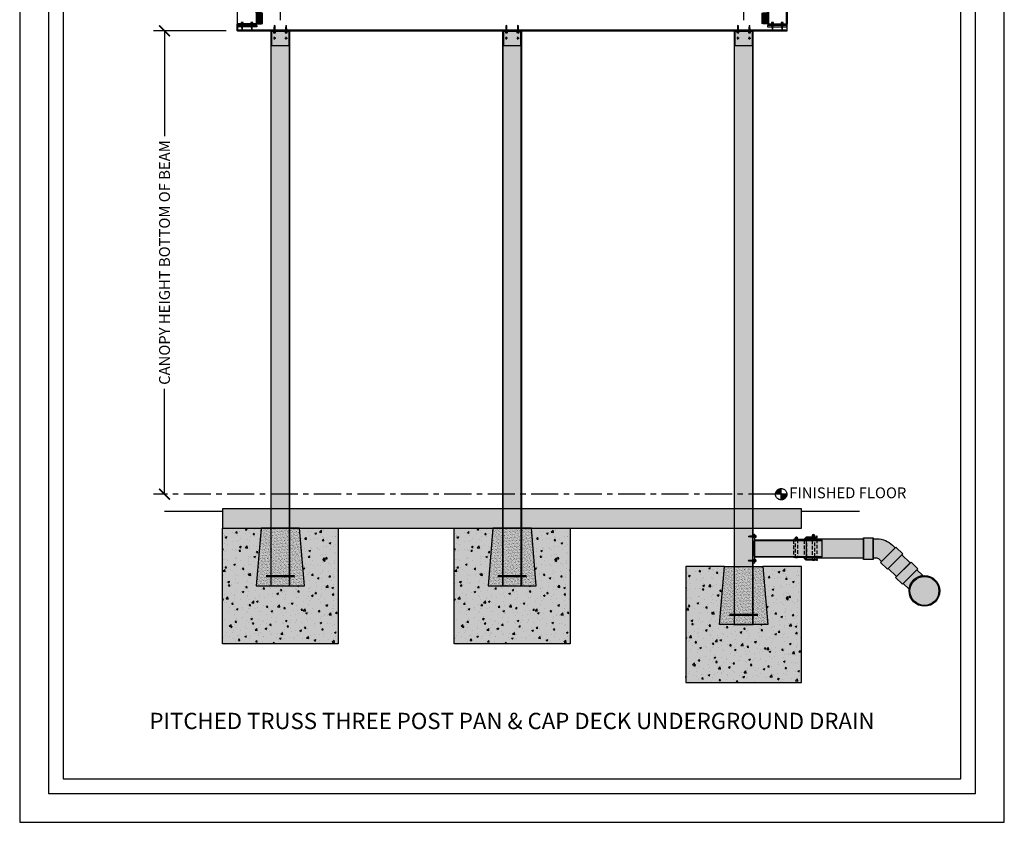
# Model space of a CAD drawing. Units: inches. Extents: x 6857 to 7061, y -1944 to -780.
# Drawn here: x 6857 to 7061, y -1644 to -1478 of the extents above; entities that cross this region are included whole.
import ezdxf

# ---------------------------------------------------------------- set-up
doc = ezdxf.new("R2010")
doc.units = ezdxf.units.IN
doc.header["$LTSCALE"] = 12
doc.header["$MEASUREMENT"] = 0
doc.linetypes.add('CENTER', pattern=[2, 1.25, -0.25, 0.25, -0.25])
doc.linetypes.add('HIDDEN', pattern=[0.375, 0.25, -0.125])
for name, color, linetype in [('CANOPY1', 1, 'Continuous'), ('CANOPY252', 252, 'Continuous'), ('CANOPY7', 7, 'Continuous'), ('COLGRID3', 3, 'CENTER'), ('DIM3', 3, 'Continuous'), ('EXISTING250', 250, 'Continuous'), ('EXISTING252', 252, 'Continuous'), ('EXISTING254', 254, 'Continuous'), ('FASTENER6', 6, 'Continuous'), ('HIDDEN6', 6, 'HIDDEN'), ('MASK188', 188, 'Continuous'), ('TEXT7', 7, 'Continuous'), ('TITLE7', 7, 'Continuous')]:
    doc.layers.add(name, color=color, linetype=linetype)
doc.layers.add('NOPLOT30', color=30, linetype='Continuous', plot=False)
doc.styles.add('TVM', font='trebuc.ttf')
doc.dimstyles.new('TVM', dxfattribs={"dimscale": 96, "dimtxt": 0.09375, "dimasz": 0.09375, "dimexe": 0.09375, "dimexo": 0.09375, "dimgap": 0.015625, "dimtad": 0, "dimdec": 3, "dimzin": 3, "dimdsep": 46, "dimlunit": 4, "dimtxsty": 'TVM', "dimblk": 'ARCHTICK', "dimcen": 0, "dimclrd": 256, "dimclre": 256, "dimclrt": 256, "dimadec": 1, "dimazin": 0, "dimtfac": 1, "dimtdec": 3, "dimtofl": 0, "dimtmove": 0, "dimatfit": 3, "dimfxl": 1, "dimtfill": 1, "dimfrac": 1, "dimtolj": 1, "dimtzin": 0, "dimlwd": -1, "dimlwe": -1, "dimarcsym": 0})

# ---------------------------------------------------------------- blocks, each defined once
blk = doc.blocks.new('*U10')
at = {"ltscale": 0.02}
for p, q in [((-0.26, 0.04), (-0.26, 0.01)), ((-0.26, 0.04), (0, 0.04)), ((0, 0.04), (-0.26, 0.04)), ((-0.26, 0.01), (0, 0.01)), ((0, 0), (-0.26, 0)), ((-0.19, 0.24), (-0.21, 0.23)), ((-0.21, 0.23), (-0.21, 0.04)), ((-0.21, 0.23), (-0.21, 0.04)), ((-0.16, 0.24), (-0.19, 0.24)), ((0, 0.24), (-0.16, 0.24)), ((-0.11, 0.04), (-0.11, 0.23)), ((-0.1, 0.23), (-0.1, 0.04)), ((0, 0.24), (0.16, 0.24)), ((0, 0.04), (0.26, 0.04)), ((0.26, 0.04), (0, 0.04)), ((0, 0.01), (0.26, 0.01)), ((0.26, 0), (0, 0)), ((0.1, 0.04), (0.1, 0.23)), ((0.11, 0.23), (0.11, 0.04)), ((0.19, 0.24), (0.16, 0.24)), ((0.21, 0.23), (0.19, 0.24)), ((0.21, 0.04), (0.21, 0.23)), ((0.21, 0.04), (0.21, 0.23)), ((0.26, 0.01), (0.26, 0.04))]:
    blk.add_line(p, q, dxfattribs=at)
at = {"ltscale": 0.02, "flags": 128}
for points in [[(-0.16, 0.24), (-0.19, 0.24), (-0.21, 0.23)], [(-0.21, 0.23), (-0.21, 0.23), (-0.21, 0.23), (-0.21, 0.23)], [(-0.11, 0.23), (-0.14, 0.24), (-0.16, 0.24)], [(0.16, 0.24), (0.14, 0.24), (0.11, 0.23)], [(0.21, 0.23), (0.19, 0.24), (0.16, 0.24)], [(0.21, 0.23), (0.21, 0.23), (0.21, 0.23)]]:
    blk.add_lwpolyline(points, dxfattribs=at)
at = {"ltscale": 0.007812}
blk.add_lwpolyline([(-0.09, 0), (-0.09, 0), (-0.09, -0.02), (-0.1, -0.03), (-0.12, -0.04), (-0.12, -0.05), (-0.09, -0.07), (-0.09, -0.09), (-0.12, -0.11), (-0.12, -0.12), (-0.09, -0.14), (-0.09, -0.16), (-0.12, -0.18), (-0.12, -0.19), (-0.09, -0.21), (-0.09, -0.23), (-0.12, -0.25), (-0.12, -0.26), (-0.09, -0.29), (-0.09, -0.3), (-0.12, -0.32), (-0.12, -0.34), (-0.09, -0.36), (-0.09, -0.37), (-0.12, -0.4), (-0.12, -0.41), (-0.09, -0.43), (-0.09, -0.45), (-0.12, -0.47), (-0.12, -0.48), (-0.09, -0.5), (-0.09, -0.52), (-0.12, -0.54), (-0.12, -0.55), (-0.09, -0.57), (-0.09, -0.59), (-0.12, -0.61), (-0.12, -0.62), (-0.09, -0.64), (-0.09, -0.66, -0.003061), (-0.12, -0.68), (-0.12, -0.69), (-0.09, -0.71), (-0.09, -0.73), (-0.12, -0.75), (-0.12, -0.76), (-0.09, -0.79), (-0.09, -0.8), (-0.12, -0.82), (-0.12, -0.84), (-0.09, -0.86), (-0.09, -0.87), (-0.12, -0.9), (-0.12, -0.9), (-0.11, -0.92), (-0.1, -0.92), (-0.09, -0.93), (-0.09, -1.19), (0, -1.25), (0.09, -1.19), (0.09, -0.94), (0.1, -0.92), (0.09, -0.91), (0.09, -0.89), (0.12, -0.87), (0.12, -0.86), (0.09, -0.84), (0.09, -0.82), (0.12, -0.8), (0.12, -0.79), (0.09, -0.77), (0.09, -0.75), (0.12, -0.73), (0.12, -0.72), (0.09, -0.7), (0.09, -0.68), (0.12, -0.66), (0.12, -0.65), (0.09, -0.62), (0.09, -0.61), (0.12, -0.59), (0.12, -0.57), (0.09, -0.55), (0.09, -0.54), (0.12, -0.51), (0.12, -0.5), (0.09, -0.48), (0.09, -0.46), (0.12, -0.44), (0.12, -0.43), (0.09, -0.41), (0.09, -0.39), (0.12, -0.37), (0.12, -0.36), (0.09, -0.34), (0.09, -0.32), (0.12, -0.3), (0.12, -0.29), (0.09, -0.27), (0.09, -0.25), (0.12, -0.23), (0.12, -0.22), (0.09, -0.2), (0.09, -0.18), (0.12, -0.16), (0.12, -0.15), (0.09, -0.12), (0.09, -0.11), (0.12, -0.09), (0.12, -0.07), (0.09, -0.05), (0.09, -0.04), (0.1, -0.03), (0.12, -0.01), (0.12, 0), (0.12, 0)], format="xyb", dxfattribs=at)
for points in [[(-0.09, -1.19), (0.03, -1.19), (0, -1.24), (0.09, -1.19)], [(0.03, -1.19), (0.09, -0.94)]]:
    blk.add_lwpolyline(points, dxfattribs=at)
at = {"ltscale": 0.02}
for centre, radius, start, end in [((-0.26, 0.04), 0.005, 90, 180), ((-0.26, 0.01), 0.005, 180, 270), ((-0.11, 0.25), 0.0252, 255.0567, 284.9433), ((0, -0.23), 0.47, 90.5057, 102.7456), ((0, -0.22), 0.461, 77.1329, 89.6158), ((0.11, 0.25), 0.0223, 253.0959, 286.9041), ((0.26, 0.04), 0.005, 0, 90), ((0.26, 0.01), 0.005, 270, 0)]:
    blk.add_arc(centre, radius, start, end, dxfattribs=at)
blk = doc.blocks.new('_ArchTick')
at = {"color": 0, "linetype": 'ByBlock', "const_width": 0.15}
blk.add_lwpolyline([(-0.5, -0.5), (0.5, 0.5)], dxfattribs=at)
blk = doc.blocks.new('*D17')
at = {"layer": 'Defpoints', "color": 0, "transparency": 16777216}
for p in [(6279.24, -3600.92), (6294.27, -3600.92), (6279.24, -3696.92)]:
    blk.add_point(p, dxfattribs=at)
at = {"layer": 'DIM3', "transparency": 16777216}
for p, q in [((6292.02, -3600.92), (6276.99, -3600.92)), ((6279.24, -3600.92), (6279.24, -3624.42)), ((6279.24, -3696.92), (6279.24, -3673.43))]:
    blk.add_line(p, q, dxfattribs=at)
at = {"layer": 'DIM3', "transparency": 16777216, "xscale": 2.25, "yscale": 2.25, "zscale": 2.25}
for p, rotation in [((6279.24, -3600.92), 90), ((6279.24, -3696.92), 270)]:
    blk.add_blockref('_ArchTick', p, dxfattribs=dict(at, rotation=rotation))
at = {"layer": 'DIM3', "transparency": 16777216, "insert": (6279.24, -3648.92), "char_height": 2.25, "attachment_point": 5, "rotation": 90, "style": 'TVM', "bg_fill": 3, "box_fill_scale": 1.25, "bg_fill_color": 256, "bg_fill_true_color": 13158600, "bg_fill_transparency": 0}
blk.add_mtext('\\A1;CANOPY HEIGHT BOTTOM OF BEAM', dxfattribs=at)
blk = doc.blocks.new('*U7')
at = {"layer": 'NOPLOT30'}
for points in [[(8.5, -11), (8.5, 0), (0, 0), (0, -11)], [(8.25, -10.75), (8.25, -0.25), (0.25, -0.25), (0.25, -10.75)]]:
    blk.add_lwpolyline(points, close=True, dxfattribs=at)
at = {"layer": 'TITLE7'}
blk.add_lwpolyline([(8.125, -10.625), (8.125, -0.375), (0.375, -0.375), (0.375, -10.625)], close=True, dxfattribs=at)
blk = doc.blocks.new('*U11')
at = {"ltscale": 0.02}
for p, q in [((-0.26, 0.04), (-0.26, 0.01)), ((-0.26, 0.04), (0, 0.04)), ((0, 0.04), (-0.26, 0.04)), ((-0.26, 0.01), (0, 0.01)), ((0, 0), (-0.26, 0)), ((-0.19, 0.24), (-0.21, 0.23)), ((-0.21, 0.23), (-0.21, 0.04)), ((-0.21, 0.23), (-0.21, 0.04)), ((-0.16, 0.24), (-0.19, 0.24)), ((0, 0.24), (-0.16, 0.24)), ((-0.11, 0.04), (-0.11, 0.23)), ((-0.1, 0.23), (-0.1, 0.04)), ((0, 0.24), (0.16, 0.24)), ((0, 0.04), (0.26, 0.04)), ((0.26, 0.04), (0, 0.04)), ((0, 0.01), (0.26, 0.01)), ((0.26, 0), (0, 0)), ((0.1, 0.04), (0.1, 0.23)), ((0.11, 0.23), (0.11, 0.04)), ((0.19, 0.24), (0.16, 0.24)), ((0.21, 0.23), (0.19, 0.24)), ((0.21, 0.04), (0.21, 0.23)), ((0.21, 0.04), (0.21, 0.23)), ((0.26, 0.01), (0.26, 0.04))]:
    blk.add_line(p, q, dxfattribs=at)
at = {"ltscale": 0.02, "flags": 128}
for points in [[(-0.16, 0.24), (-0.19, 0.24), (-0.21, 0.23)], [(-0.21, 0.23), (-0.21, 0.23), (-0.21, 0.23), (-0.21, 0.23)], [(-0.11, 0.23), (-0.14, 0.24), (-0.16, 0.24)], [(0.16, 0.24), (0.14, 0.24), (0.11, 0.23)], [(0.21, 0.23), (0.19, 0.24), (0.16, 0.24)], [(0.21, 0.23), (0.21, 0.23), (0.21, 0.23)]]:
    blk.add_lwpolyline(points, dxfattribs=at)
at = {"ltscale": 0.007812}
blk.add_lwpolyline([(-0.09, 0), (-0.09, 0), (-0.09, -0.02), (-0.1, -0.03), (-0.12, -0.04), (-0.12, -0.05), (-0.09, -0.07), (-0.09, -0.09), (-0.12, -0.11), (-0.12, -0.12), (-0.09, -0.14), (-0.09, -0.16), (-0.12, -0.18), (-0.12, -0.19), (-0.09, -0.21), (-0.09, -0.23), (-0.12, -0.25), (-0.12, -0.26), (-0.09, -0.29), (-0.09, -0.3), (-0.12, -0.32), (-0.12, -0.34), (-0.09, -0.36), (-0.09, -0.37), (-0.12, -0.4), (-0.12, -0.41), (-0.09, -0.43), (-0.09, -0.45), (-0.12, -0.47), (-0.12, -0.48), (-0.09, -0.5), (-0.09, -0.52), (-0.12, -0.54), (-0.12, -0.55), (-0.09, -0.57), (-0.09, -0.59), (-0.12, -0.61), (-0.12, -0.62), (-0.09, -0.64), (-0.09, -0.66, -0.003061), (-0.12, -0.68), (-0.12, -0.69), (-0.09, -0.71), (-0.09, -0.73), (-0.12, -0.75), (-0.12, -0.76), (-0.09, -0.79), (-0.09, -0.8), (-0.12, -0.82), (-0.12, -0.84), (-0.09, -0.86), (-0.09, -0.87), (-0.12, -0.9), (-0.12, -0.9), (-0.11, -0.92), (-0.1, -0.92), (-0.09, -0.93), (-0.09, -1.19), (0, -1.25), (0.09, -1.19), (0.09, -0.94), (0.1, -0.92), (0.09, -0.91), (0.09, -0.89), (0.12, -0.87), (0.12, -0.86), (0.09, -0.84), (0.09, -0.82), (0.12, -0.8), (0.12, -0.79), (0.09, -0.77), (0.09, -0.75), (0.12, -0.73), (0.12, -0.72), (0.09, -0.7), (0.09, -0.68), (0.12, -0.66), (0.12, -0.65), (0.09, -0.62), (0.09, -0.61), (0.12, -0.59), (0.12, -0.57), (0.09, -0.55), (0.09, -0.54), (0.12, -0.51), (0.12, -0.5), (0.09, -0.48), (0.09, -0.46), (0.12, -0.44), (0.12, -0.43), (0.09, -0.41), (0.09, -0.39), (0.12, -0.37), (0.12, -0.36), (0.09, -0.34), (0.09, -0.32), (0.12, -0.3), (0.12, -0.29), (0.09, -0.27), (0.09, -0.25), (0.12, -0.23), (0.12, -0.22), (0.09, -0.2), (0.09, -0.18), (0.12, -0.16), (0.12, -0.15), (0.09, -0.12), (0.09, -0.11), (0.12, -0.09), (0.12, -0.07), (0.09, -0.05), (0.09, -0.04), (0.1, -0.03), (0.12, -0.01), (0.12, 0), (0.12, 0)], format="xyb", dxfattribs=at)
for points in [[(-0.09, -1.19), (0.03, -1.19), (0, -1.24), (0.09, -1.19)], [(0.03, -1.19), (0.09, -0.94)]]:
    blk.add_lwpolyline(points, dxfattribs=at)
at = {"ltscale": 0.02}
for centre, radius, start, end in [((-0.26, 0.04), 0.005, 90, 180), ((-0.26, 0.01), 0.005, 180, 270), ((-0.11, 0.25), 0.0252, 255.0567, 284.9433), ((0, -0.23), 0.47, 90.5057, 102.7456), ((0, -0.22), 0.461, 77.1329, 89.6158), ((0.11, 0.25), 0.0223, 253.0959, 286.9041), ((0.26, 0.04), 0.005, 0, 90), ((0.26, 0.01), 0.005, 270, 0)]:
    blk.add_arc(centre, radius, start, end, dxfattribs=at)
blk = doc.blocks.new('*D28')
at = {"layer": 'Defpoints', "color": 0, "transparency": 16777216}
for p in [(6294.27, -3558.28), (6294.27, -3591.55), (6303.24, -3600.92)]:
    blk.add_point(p, dxfattribs=at)
at = {"layer": 'DIM3', "transparency": 16777216}
for p, q in [((6294.27, -3589.3), (6294.27, -3556.03)), ((6303.24, -3598.67), (6303.24, -3556.03)), ((6294.27, -3558.28), (6292.02, -3558.28)), ((6303.24, -3558.28), (6294.27, -3558.28))]:
    blk.add_line(p, q, dxfattribs=at)
at = {"layer": 'DIM3', "transparency": 16777216, "xscale": 2.25, "yscale": 2.25, "zscale": 2.25, "rotation": 180}
blk.add_blockref('_ArchTick', (6294.27, -3558.28), dxfattribs=at)
at = {"layer": 'DIM3', "transparency": 16777216, "xscale": 2.25, "yscale": 2.25, "zscale": 2.25}
blk.add_blockref('_ArchTick', (6303.24, -3558.28), dxfattribs=at)
at = {"layer": 'DIM3', "transparency": 16777216, "insert": (6284.16, -3558.28), "char_height": 2.25, "attachment_point": 5, "style": 'TVM', "bg_fill": 3, "box_fill_scale": 1.25, "bg_fill_color": 256, "bg_fill_true_color": 13158600, "bg_fill_transparency": 0}
blk.add_mtext('\\A1;OVERHANG', dxfattribs=at)
blk = doc.blocks.new('*D29')
at = {"layer": 'Defpoints', "color": 0, "transparency": 16777216}
for p in [(6399.24, -3558.28), (6303.24, -3600.92), (6399.24, -3600.92)]:
    blk.add_point(p, dxfattribs=at)
at = {"layer": 'DIM3', "transparency": 16777216}
for p, q in [((6303.24, -3598.67), (6303.24, -3556.03)), ((6399.24, -3598.67), (6399.24, -3556.03)), ((6303.24, -3558.28), (6336.2, -3558.28)), ((6399.24, -3558.28), (6366.27, -3558.28))]:
    blk.add_line(p, q, dxfattribs=at)
at = {"layer": 'DIM3', "transparency": 16777216, "xscale": 2.25, "yscale": 2.25, "zscale": 2.25, "rotation": 180}
blk.add_blockref('_ArchTick', (6303.24, -3558.28), dxfattribs=at)
at = {"layer": 'DIM3', "transparency": 16777216, "xscale": 2.25, "yscale": 2.25, "zscale": 2.25}
blk.add_blockref('_ArchTick', (6399.24, -3558.28), dxfattribs=at)
at = {"layer": 'DIM3', "transparency": 16777216, "insert": (6351.24, -3558.28), "char_height": 2.25, "attachment_point": 5, "style": 'TVM', "bg_fill": 3, "box_fill_scale": 1.25, "bg_fill_color": 256, "bg_fill_true_color": 13158600, "bg_fill_transparency": 0}
blk.add_mtext('\\A1;CENTER OF COLUMNS', dxfattribs=at)
blk = doc.blocks.new('*D30')
at = {"layer": 'Defpoints', "color": 0, "transparency": 16777216}
for p in [(6408.27, -3558.28), (6408.27, -3591.55), (6399.24, -3600.92)]:
    blk.add_point(p, dxfattribs=at)
at = {"layer": 'DIM3', "transparency": 16777216}
for p, q in [((6399.24, -3598.67), (6399.24, -3556.03)), ((6408.27, -3589.3), (6408.27, -3556.03)), ((6399.24, -3558.28), (6408.27, -3558.28)), ((6408.27, -3558.28), (6410.52, -3558.28))]:
    blk.add_line(p, q, dxfattribs=at)
at = {"layer": 'DIM3', "transparency": 16777216, "xscale": 2.25, "yscale": 2.25, "zscale": 2.25, "rotation": 180}
blk.add_blockref('_ArchTick', (6399.24, -3558.28), dxfattribs=at)
at = {"layer": 'DIM3', "transparency": 16777216, "xscale": 2.25, "yscale": 2.25, "zscale": 2.25}
blk.add_blockref('_ArchTick', (6408.27, -3558.28), dxfattribs=at)
at = {"layer": 'DIM3', "transparency": 16777216, "insert": (6418.38, -3558.28), "char_height": 2.25, "attachment_point": 5, "style": 'TVM', "bg_fill": 3, "box_fill_scale": 1.25, "bg_fill_color": 256, "bg_fill_true_color": 13158600, "bg_fill_transparency": 0}
blk.add_mtext('\\A1;OVERHANG', dxfattribs=at)
blk = doc.blocks.new('*U8')
at = {"layer": 'MASK188'}
h = blk.add_hatch(color=256, dxfattribs=at)
h.dxf.hatch_style = 1
h.paths.add_polyline_path([(-0.02, 1.11), (-0.02, 1.13), (0, 1.13), (1.05, 1.13), (1.3, 1.06), (1.3, -1.06), (1.05, -1.12), (0, -1.12), (0, -1.37), (-0.02, -1.37), (-0.02, -1.11)])
blk.add_line((-0.02, -1.11), (-0.02, 1.11))
blk.add_lwpolyline([(-0.02, 1.11), (-0.02, 1.13), (0, 1.13), (0, 1.13), (1.05, 1.13), (1.3, 1.06), (1.3, -1.06), (1.05, -1.12), (0, -1.12), (0, -1.37), (-0.02, -1.37), (-0.02, -1.11)], close=True)
for points in [[(1.3, 1.05), (1.04, 1.11), (-0.02, 1.11)], [(1.3, -1.05), (1.04, -1.11), (-0.02, -1.11)]]:
    blk.add_lwpolyline(points)
blk = doc.blocks.new('FERNCO')
at = {"layer": 'EXISTING252'}
for points in [[(2.71, 1.75), (0.5, 1.75), (0, 2.25), (-2.21, 2.25), (-2.21, 2.53), (-2.07, 2.53), (-2.07, 2.39), (0.06, 2.39), (0.56, 1.89), (2.71, 1.89)], [(2.71, -1.75), (0.5, -1.75), (0, -2.25), (-2.21, -2.25), (-2.21, -2.46), (-2.07, -2.46), (-2.07, -2.39), (0.06, -2.39), (0.56, -1.89), (2.71, -1.89)]]:
    blk.add_hatch(color=256, dxfattribs=at).paths.add_polyline_path(points)
at = {"layer": 'EXISTING250'}
for points in [[(2.71, 1.75), (0.5, 1.75), (0, 2.25), (-2.21, 2.25), (-2.21, 2.53), (-2.07, 2.53), (-2.07, 2.39), (0.06, 2.39), (0.56, 1.89), (2.71, 1.89)], [(2.71, -1.75), (0.5, -1.75), (0, -2.25), (-2.21, -2.25), (-2.21, -2.46), (-2.07, -2.46), (-2.07, -2.39), (0.06, -2.39), (0.56, -1.89), (2.71, -1.89)]]:
    blk.add_lwpolyline(points, close=True, dxfattribs=at)
at = {"layer": 'EXISTING252'}
for p, q in [((-1.27, 2.69), (-1.63, 2.69)), ((-1.27, 2.62), (-1.63, 2.62)), ((2.27, 2.19), (1.91, 2.19)), ((2.27, 2.12), (1.91, 2.12))]:
    blk.add_line(p, q, dxfattribs=at)
for points in [[(-1.26, 2.77), (-1.36, 2.85), (-1.53, 2.85), (-1.64, 2.77), (-1.67, 2.65), (-1.64, 2.54), (-1.53, 2.46), (-1.36, 2.46), (-1.26, 2.54), (-1.23, 2.65)], [(2.27, 2.27), (2.17, 2.35), (2, 2.35), (1.9, 2.27), (1.87, 2.15), (1.9, 2.04), (2, 1.96), (2.17, 1.96), (2.27, 2.04), (2.3, 2.15)]]:
    blk.add_lwpolyline(points, close=True, dxfattribs=at)
for points in [[(-1.66, 2.75), (-1.66, 2.79)], [(-1.66, 2.39), (-1.66, 2.56)], [(-1.24, 2.75), (-1.24, 2.79)], [(-1.24, 2.39), (-1.24, 2.56)], [(1.88, 2.25), (1.88, 2.29)], [(1.88, 1.75), (1.88, 2.06)], [(2.29, 2.25), (2.29, 2.29)], [(2.29, 1.89), (2.29, 2.06)]]:
    blk.add_lwpolyline(points, dxfattribs=at)
for centre in [(-1.45, 2.65), (2.09, 2.15)]:
    blk.add_circle(centre, 0.228, dxfattribs=at)
for centre, radius, start, end in [((-1.45, 2.65), 0.246, 32.6243, 147.3757), ((-1.45, 2.65), 0.183, 10.8759, 169.1241), ((-1.45, 2.65), 0.183, 190.8759, 349.1241), ((2.09, 2.15), 0.246, 32.6243, 147.3757), ((2.09, 2.15), 0.183, 10.8759, 169.1241), ((2.09, 2.15), 0.183, 190.8759, 349.1241)]:
    blk.add_arc(centre, radius, start, end, dxfattribs=at)
at = {"layer": 'HIDDEN6', "ltscale": 0.25}
blk.add_line((0, 2.25), (0, -2.25), dxfattribs=at)
for points in [[(-2.21, -2.25), (-2.21, 2.25)], [(0.5, 1.75), (0.5, -1.75)], [(2.71, 1.75), (2.71, -1.75)]]:
    blk.add_lwpolyline(points, dxfattribs=at)
for points in [[(-1.24, -2.45), (-1.24, 2.39), (-1.66, 2.39), (-1.66, -2.45)], [(2.29, -1.95), (2.29, 1.89), (1.88, 1.89), (1.88, -1.95)]]:
    blk.add_lwpolyline(points, close=True, dxfattribs=at)

msp = doc.modelspace()

# ---------------------------------------------------------------- hatches: boundary and pattern name
at = {"layer": 'CANOPY252'}
h = msp.add_hatch(dxfattribs=at)
h.set_pattern_fill('AR-SAND', color=256, scale=0.25)
h.set_pattern_definition([(37.5, (6919.219, -1594.89933), (-0.015748, 0.481706), [0, -0.38, 0, -0.425, 0, -0.40625]), (7.5, (6919.219, -1594.89933), (0.442444, 0.705537), [0, -0.205, 0, -0.3425, 0, -0.13125]), (327.5, (6918.9115, -1594.89933), (0.778535, 0.001415), [0, -0.125, 0, -0.45, 0, -0.5875]), (317.5, (6918.9115, -1594.89933), (0.751532, 0.21942), [0, -0.0625, 0, -0.295, 0, -0.3375])])
h.paths.add_polyline_path([(6915.2231, -1582.9593), (6907.2231, -1582.9593), (6906.2231, -1594.9593), (6916.2231, -1594.9593)])
h = msp.add_hatch(dxfattribs=at)
h.set_pattern_fill('AR-SAND', color=256, scale=0.25)
h.set_pattern_definition([(37.5, (6967.2506, -1594.89933), (-0.015748, 0.481706), [0, -0.38, 0, -0.425, 0, -0.40625]), (7.5, (6967.2506, -1594.89933), (0.442444, 0.705537), [0, -0.205, 0, -0.3425, 0, -0.13125]), (327.5, (6966.9431, -1594.89933), (0.778535, 0.001415), [0, -0.125, 0, -0.45, 0, -0.5875]), (317.5, (6966.9431, -1594.89933), (0.751532, 0.21942), [0, -0.0625, 0, -0.295, 0, -0.3375])])
h.paths.add_polyline_path([(6963.2547, -1582.9593), (6955.2547, -1582.9593), (6954.2547, -1594.9593), (6964.2547, -1594.9593)])
h = msp.add_hatch(dxfattribs=at)
h.set_pattern_fill('AR-SAND', color=256, scale=0.25)
h.set_pattern_definition([(37.5, (7015.219, -1602.89933), (-0.015748, 0.481706), [0, -0.38, 0, -0.425, 0, -0.40625]), (7.5, (7015.219, -1602.89933), (0.442444, 0.705537), [0, -0.205, 0, -0.3425, 0, -0.13125]), (327.5, (7014.9115, -1602.89933), (0.778535, 0.001415), [0, -0.125, 0, -0.45, 0, -0.5875]), (317.5, (7014.9115, -1602.89933), (0.751532, 0.21942), [0, -0.0625, 0, -0.295, 0, -0.3375])])
h.paths.add_polyline_path([(7003.2231, -1590.9593), (7011.2231, -1590.9593), (7012.2231, -1602.9593), (7002.2231, -1602.9593)])
at = {"layer": 'COLGRID3'}
h = msp.add_hatch(color=256, dxfattribs=at)
h.paths.add_polyline_path([(7014.9984, -1574.7825, 0.41421356), (7013.8215, -1575.9593), (7014.9984, -1575.9593)])
h.paths.add_polyline_path([(7016.1752, -1575.9593), (7014.9984, -1575.9593), (7014.9984, -1577.1361, 0.41421356)])
at = {"layer": 'EXISTING252'}
h = msp.add_hatch(dxfattribs=at)
h.set_pattern_fill('AR-CONC', color=256, scale=0.5)
h.set_pattern_definition([(50, (5450.5926, -3136.045), (3.586301, -0.3137607), [0.375, -4.125]), (355, (5450.5926, -3136.045), (-0.6937567, 3.7609607), [0.3, -3.3]), (100.45144, (5450.8915, -3136.0713), (2.892544, 3.4472), [0.318701, -3.5057106]), (46.1842, (5450.5926, -3135.045), (5.336207, -0.827596), [0.5625, -6.1875]), (96.63564, (5451.0373, -3135.114), (4.67331, 4.870593), [0.478052, -5.258569]), (351.18416, (5450.5926, -3135.045), (4.67331, 4.870593), [0.45, -4.95]), (21, (5451.0926, -3135.295), (2.9845353, -2.0130945), [0.375, -4.125]), (326, (5451.0926, -3135.295), (1.2165767, 3.62575), [0.3, -3.3]), (71.45144, (5451.3413, -3135.463), (4.201112, 1.612656), [0.318701, -3.5057106]), (37.5, (5450.5926, -3136.0451), (0.0607993, 1.6644693), [0, -3.26, 0, -3.35, 0, -3.3125]), (7.5, (5450.5926, -3136.0451), (1.3153477, 1.9720586), [0, -1.91, 0, -3.185, 0, -1.2625]), (327.5, (5449.4776, -3136.0451), (2.6691122, -0.11277436), [0, -1.25, 0, -3.9, 0, -5.175]), (317.5, (5448.9776, -3136.0451), (2.9159308, 0.500525), [0, -1.625, 0, -2.59, 0, -3.675])])
h.paths.add_polyline_path([(6899.2231, -1578.9584), (6899.2231, -1582.9593), (7019.2231, -1582.9593), (7019.2231, -1578.9584)])
h = msp.add_hatch(dxfattribs=at)
h.set_pattern_fill('AR-CONC', color=256, scale=0.5)
h.set_pattern_definition([(50, (6802.167, -1253.332), (3.5863, -0.31376), [0.375, -4.125]), (355, (6802.167, -1253.332), (-0.693757, 3.76096), [0.3, -3.3]), (100.4514, (6802.466, -1253.3582), (2.892544, 3.4472), [0.3187, -3.50571]), (46.1842, (6802.167, -1252.332), (5.336207, -0.827596), [0.5625, -6.1875]), (96.6356, (6802.612, -1252.401), (4.67331, 4.87059), [0.47805, -5.25857]), (351.1842, (6802.167, -1252.332), (4.67331, 4.87059), [0.45, -4.95]), (21, (6802.667, -1252.582), (2.984535, -2.013094), [0.375, -4.125]), (326, (6802.667, -1252.582), (1.216577, 3.62575), [0.3, -3.3]), (71.4514, (6802.916, -1252.7498), (4.201112, 1.612656), [0.3187, -3.50571]), (37.5, (6802.1671, -1253.332), (0.0607993, 1.6644693), [0, -3.26, 0, -3.35, 0, -3.3125]), (7.5, (6802.1671, -1253.332), (1.315348, 1.9720586), [0, -1.91, 0, -3.185, 0, -1.2625]), (327.5, (6801.0521, -1253.332), (2.669112, -0.1127744), [0, -1.25, 0, -3.9, 0, -5.175]), (317.5, (6800.5521, -1253.332), (2.915931, 0.500525), [0, -1.625, 0, -2.59, 0, -3.675])])
h.paths.add_polyline_path([(6899.2231, -1582.9593), (6907.2231, -1582.9593), (6906.2231, -1594.9593), (6916.2231, -1594.9593), (6915.2231, -1582.9593), (6923.2231, -1582.9593), (6923.2231, -1606.9593), (6899.2231, -1606.9593)])
h = msp.add_hatch(dxfattribs=at)
h.set_pattern_fill('AR-CONC', color=256, scale=0.5)
h.set_pattern_definition([(50, (6850.1987, -1253.332), (3.5863, -0.31376), [0.375, -4.125]), (355, (6850.1987, -1253.332), (-0.693757, 3.76096), [0.3, -3.3]), (100.4514, (6850.4976, -1253.3582), (2.892544, 3.4472), [0.3187, -3.50571]), (46.1842, (6850.1987, -1252.332), (5.336207, -0.827596), [0.5625, -6.1875]), (96.6356, (6850.6434, -1252.401), (4.67331, 4.87059), [0.47805, -5.25857]), (351.1842, (6850.199, -1252.332), (4.67331, 4.87059), [0.45, -4.95]), (21, (6850.6987, -1252.582), (2.984535, -2.013094), [0.375, -4.125]), (326, (6850.6987, -1252.582), (1.216577, 3.62575), [0.3, -3.3]), (71.4514, (6850.9474, -1252.7498), (4.201112, 1.612656), [0.3187, -3.50571]), (37.5, (6850.1987, -1253.332), (0.0607993, 1.6644693), [0, -3.26, 0, -3.35, 0, -3.3125]), (7.5, (6850.1987, -1253.332), (1.315348, 1.9720586), [0, -1.91, 0, -3.185, 0, -1.2625]), (327.5, (6849.0837, -1253.332), (2.669112, -0.1127744), [0, -1.25, 0, -3.9, 0, -5.175]), (317.5, (6848.5837, -1253.332), (2.915931, 0.500525), [0, -1.625, 0, -2.59, 0, -3.675])])
h.paths.add_polyline_path([(6947.2547, -1582.9593), (6955.2547, -1582.9593), (6954.2547, -1594.9593), (6964.2547, -1594.9593), (6963.2547, -1582.9593), (6971.2547, -1582.9593), (6971.2547, -1606.9593), (6947.2547, -1606.9593)])
h = msp.add_hatch(dxfattribs=at)
h.set_pattern_fill('AR-CONC', color=256, scale=0.5)
h.set_pattern_definition([(50, (6898.167, -1261.332), (3.5863, -0.31376), [0.375, -4.125]), (355, (6898.167, -1261.332), (-0.693757, 3.76096), [0.3, -3.3]), (100.4514, (6898.466, -1261.3582), (2.892544, 3.4472), [0.3187, -3.50571]), (46.1842, (6898.167, -1260.332), (5.336207, -0.827596), [0.5625, -6.1875]), (96.6356, (6898.612, -1260.401), (4.67331, 4.87059), [0.47805, -5.25857]), (351.1842, (6898.167, -1260.332), (4.67331, 4.87059), [0.45, -4.95]), (21, (6898.667, -1260.582), (2.984535, -2.013094), [0.375, -4.125]), (326, (6898.667, -1260.582), (1.216577, 3.62575), [0.3, -3.3]), (71.4514, (6898.916, -1260.7498), (4.201112, 1.612656), [0.3187, -3.50571]), (37.5, (6898.1671, -1261.332), (0.0607993, 1.6644693), [0, -3.26, 0, -3.35, 0, -3.3125]), (7.5, (6898.1671, -1261.332), (1.315348, 1.9720586), [0, -1.91, 0, -3.185, 0, -1.2625]), (327.5, (6897.0521, -1261.332), (2.669112, -0.1127744), [0, -1.25, 0, -3.9, 0, -5.175]), (317.5, (6896.5521, -1261.332), (2.915931, 0.500525), [0, -1.625, 0, -2.59, 0, -3.675])])
h.paths.add_polyline_path([(7019.2231, -1590.9593), (7011.2231, -1590.9593), (7012.2231, -1602.9593), (7002.2231, -1602.9593), (7003.2231, -1590.9593), (6995.2231, -1590.9593), (6995.2231, -1614.9593), (7019.2231, -1614.9593)])
at = {"layer": 'EXISTING254'}
h = msp.add_hatch(color=256, dxfattribs=at)
h.dxf.hatch_style = 1
h.paths.add_polyline_path([(6899.2231, -1578.9584), (6899.2231, -1582.9593), (7019.2231, -1582.9593), (7019.2231, -1578.9584)])
h = msp.add_hatch(color=256, dxfattribs=at)
h.dxf.hatch_style = 1
h.paths.add_polyline_path([(6899.2231, -1582.9593), (6907.2231, -1582.9593), (6906.2231, -1594.9593), (6916.2231, -1594.9593), (6915.2231, -1582.9593), (6923.2231, -1582.9593), (6923.2231, -1606.9593), (6899.2231, -1606.9593)])
h = msp.add_hatch(color=256, dxfattribs=at)
h.dxf.hatch_style = 1
h.paths.add_polyline_path([(6947.2547, -1582.9593), (6955.2547, -1582.9593), (6954.2547, -1594.9593), (6964.2547, -1594.9593), (6963.2547, -1582.9593), (6971.2547, -1582.9593), (6971.2547, -1606.9593), (6947.2547, -1606.9593)])
h = msp.add_hatch(color=256, dxfattribs=at)
h.dxf.hatch_style = 1
h.paths.add_polyline_path([(7019.2231, -1590.9593), (7011.2231, -1590.9593), (7012.2231, -1602.9593), (7002.2231, -1602.9593), (7003.2231, -1590.9593), (6995.2231, -1590.9593), (6995.2231, -1614.9593), (7019.2231, -1614.9593)])
at = {"layer": 'MASK188'}
h = msp.add_hatch(color=256, dxfattribs=at)
h.dxf.hatch_style = 1
h.paths.add_polyline_path([(6909.2231, -1594.9593), (6913.2231, -1594.9593), (6913.2231, -1479.9593), (6909.2231, -1479.9593)])
h = msp.add_hatch(color=256, dxfattribs=at)
h.dxf.hatch_style = 1
h.paths.add_polyline_path([(7005.2231, -1602.9593), (7009.2231, -1602.9593), (7009.2231, -1479.9593), (7005.2231, -1479.9593)])
h = msp.add_hatch(color=256, dxfattribs=at)
h.dxf.hatch_style = 1
h.paths.add_polyline_path([(6915.2231, -1582.9593), (6907.2231, -1582.9593), (6906.2231, -1594.9593), (6916.2231, -1594.9593)])
h = msp.add_hatch(color=256, dxfattribs=at)
h.dxf.hatch_style = 1
h.paths.add_polyline_path([(6963.2547, -1582.9593), (6955.2547, -1582.9593), (6954.2547, -1594.9593), (6964.2547, -1594.9593)])
h = msp.add_hatch(color=256, dxfattribs=at)
h.dxf.hatch_style = 1
h.paths.add_polyline_path([(7009.4731, -1590.2093), (7009.2231, -1590.2093), (7009.2231, -1584.2093), (7009.4731, -1584.2093)])
h = msp.add_hatch(color=256, dxfattribs=at)
h.dxf.hatch_style = 1
h.paths.add_polyline_path([(7034.0679, -1589.4593), (7032.0679, -1589.4593), (7032.0679, -1584.9593), (7034.0679, -1584.9593)])
h = msp.add_hatch(color=256, dxfattribs=at)
h.dxf.hatch_style = 1
h.paths.add_polyline_path([(7009.4731, -1588.9593), (7023.4731, -1588.9593), (7023.4731, -1585.4593), (7009.4731, -1585.4593)])
h = msp.add_hatch(color=256, dxfattribs=at)
h.dxf.hatch_style = 1
h.paths.add_polyline_path([(7020.2231, -1585.2093), (7032.0679, -1585.2093), (7032.0679, -1589.2093), (7020.2231, -1589.2093)])
h = msp.add_hatch(color=256, dxfattribs=at)
h.dxf.hatch_style = 1
edge = h.paths.add_edge_path()
edge.add_line((7034.0679, -1585.2093), (7034.8608, -1585.2093))
edge.add_arc((7034.8608, -1589.7093), 4.5, 45, 90, ccw=False)
edge.add_line((7038.0428, -1586.5273), (7038.6035, -1587.088))
edge.add_line((7038.6035, -1587.088), (7035.775, -1589.9164))
edge.add_line((7035.775, -1589.9164), (7035.2144, -1589.3557))
edge.add_arc((7034.8608, -1589.7093), 0.5, 45, 90)
edge.add_line((7034.8608, -1589.2093), (7034.0679, -1589.2093))
edge.add_line((7034.0679, -1589.2093), (7034.0679, -1585.2093))
h = msp.add_hatch(color=256, dxfattribs=at)
h.dxf.hatch_style = 1
h.paths.add_polyline_path([(7040.1945, -1588.3254), (7037.0125, -1591.5074), (7035.5983, -1590.0932), (7038.7802, -1586.9112)])
h = msp.add_hatch(color=256, dxfattribs=at)
h.dxf.hatch_style = 1
h.paths.add_polyline_path([(7041.7153, -1590.1998), (7040.0177, -1588.5022), (7037.1893, -1591.3306), (7038.8869, -1593.0282)])
h = msp.add_hatch(color=256, dxfattribs=at)
h.dxf.hatch_style = 1
h.paths.add_polyline_path([(7003.2231, -1590.9593), (7011.2231, -1590.9593), (7012.2231, -1602.9593), (7002.2231, -1602.9593)])
h = msp.add_hatch(color=256, dxfattribs=at)
h.dxf.hatch_style = 1
h.paths.add_polyline_path([(7041.8921, -1590.023), (7043.3063, -1591.4372), (7040.1243, -1594.6192), (7038.7101, -1593.205)])
h = msp.add_hatch(color=256, dxfattribs=at)
h.dxf.hatch_style = 1
edge = h.paths.add_edge_path()
edge.add_line((7043.1295, -1591.614), (7044.3355, -1592.82))
edge.add_arc((7044.6763, -1595.9892), 3.1875, 96.13769, 173.86231)
edge.add_line((7041.5071, -1595.6484), (7040.3011, -1594.4424))
edge.add_line((7040.3011, -1594.4424), (7043.1295, -1591.614))
h = msp.add_hatch(color=256, dxfattribs=at)
h.dxf.hatch_style = 1
edge = h.paths.add_edge_path()
edge.add_arc((7044.6763, -1595.9892), 3.1875, 0, 360)

# ---------------------------------------------------------------- linework, layer by layer
at = {"layer": 'CANOPY1'}
for points in [[(7012.5047, -1474.0843), (7012.5047, -1474.2093), (7012.3797, -1474.2093), (7012.3797, -1474.0843), (7012.2547, -1474.0843), (7012.2547, -1478.4593), (7016.1297, -1478.4593), (7016.1297, -1470.7718), (7014.0047, -1470.7718), (7014.0047, -1470.5843), (7016.2547, -1470.5843), (7016.2547, -1478.5843), (7012.1297, -1478.5843), (7012.1297, -1473.9593), (7013.0047, -1473.9593), (7013.0047, -1474.0843)], [(7012.1747, -1479.0843), (7016.1747, -1479.0843), (7016.1747, -1478.8343), (7012.1747, -1478.8343)], [(7016.1747, -1479.9593), (7016.2547, -1479.9593), (7016.2547, -1478.5843), (7016.1747, -1478.5843)], [(6909.2231, -1594.9593), (6913.2231, -1594.9593), (6913.2231, -1479.9593), (6909.2231, -1479.9593)], [(7005.2231, -1602.9593), (7009.2231, -1602.9593), (7009.2231, -1479.9593), (7005.2231, -1479.9593)], [(7009.4731, -1588.9593), (7023.4731, -1588.9593), (7023.4731, -1585.4593), (7009.4731, -1585.4593)], [(7009.4731, -1588.8333), (7023.4731, -1588.8333), (7023.4731, -1585.5853), (7009.4731, -1585.5853)]]:
    msp.add_lwpolyline(points, close=True, dxfattribs=at)
for points in [[(6909.3481, -1594.9593), (6909.3481, -1479.9593)], [(6913.0981, -1594.9593), (6913.0981, -1479.9593)], [(7005.3481, -1602.9593), (7005.3481, -1479.9593)], [(7009.0981, -1602.9593), (7009.0981, -1479.9593)]]:
    msp.add_lwpolyline(points, dxfattribs=at)
at = {"layer": 'CANOPY1', "const_width": 0.5}
for points in [[(6908.2231, -1592.9593), (6914.2231, -1592.9593)], [(6956.2547, -1592.9593), (6962.2547, -1592.9593)], [(7004.2231, -1600.9593), (7010.2231, -1600.9593)]]:
    msp.add_lwpolyline(points, dxfattribs=at)
at = {"layer": 'CANOPY7'}
for points in [[(6913.0356, -1479.9593), (6913.0356, -1480.0843), (6909.4106, -1480.0843), (6909.4106, -1479.9593)], [(6913.0356, -1482.9593), (6913.0356, -1479.9593), (6909.4106, -1479.9593), (6909.4106, -1482.9593)], [(7009.0356, -1479.9593), (7009.0356, -1480.0843), (7005.4106, -1480.0843), (7005.4106, -1479.9593)], [(7009.0356, -1482.9593), (7009.0356, -1479.9593), (7005.4106, -1479.9593), (7005.4106, -1482.9593)], [(6915.2231, -1582.9593), (6907.2231, -1582.9593), (6906.2231, -1594.9593), (6916.2231, -1594.9593)], [(6963.2547, -1582.9593), (6955.2547, -1582.9593), (6954.2547, -1594.9593), (6964.2547, -1594.9593)], [(7003.2231, -1590.9593), (7011.2231, -1590.9593), (7012.2231, -1602.9593), (7002.2231, -1602.9593)]]:
    msp.add_lwpolyline(points, close=True, dxfattribs=at)
at = {"layer": 'COLGRID3'}
for p, q in [((7014.9984, -1577.1361), (7014.9984, -1574.7825)), ((7016.1752, -1575.9593), (7013.8215, -1575.9593))]:
    msp.add_line(p, q, dxfattribs=at)
msp.add_circle((7014.9984, -1575.9593), 1.1768, dxfattribs=at)
at = {"layer": 'EXISTING250'}
for points in [[(6899.2231, -1578.9584), (6899.2231, -1582.9593), (7019.2231, -1582.9593), (7019.2231, -1578.9584)], [(6899.2231, -1582.9593), (6907.2231, -1582.9593), (6906.2231, -1594.9593), (6916.2231, -1594.9593), (6915.2231, -1582.9593), (6923.2231, -1582.9593), (6923.2231, -1606.9593), (6899.2231, -1606.9593)], [(6947.2547, -1582.9593), (6955.2547, -1582.9593), (6954.2547, -1594.9593), (6964.2547, -1594.9593), (6963.2547, -1582.9593), (6971.2547, -1582.9593), (6971.2547, -1606.9593), (6947.2547, -1606.9593)], [(7034.0679, -1589.4593), (7032.0679, -1589.4593), (7032.0679, -1584.9593), (7034.0679, -1584.9593)], [(7020.2231, -1585.2093), (7032.0679, -1585.2093), (7032.0679, -1589.2093), (7020.2231, -1589.2093)], [(7040.1945, -1588.3254), (7037.0125, -1591.5074), (7035.5983, -1590.0932), (7038.7802, -1586.9112)], [(7041.7153, -1590.1998), (7040.0177, -1588.5022), (7037.1893, -1591.3306), (7038.8869, -1593.0282)], [(7019.2231, -1590.9593), (7011.2231, -1590.9593), (7012.2231, -1602.9593), (7002.2231, -1602.9593), (7003.2231, -1590.9593), (6995.2231, -1590.9593), (6995.2231, -1614.9593), (7019.2231, -1614.9593)], [(7041.8921, -1590.023), (7043.3063, -1591.4372), (7040.1243, -1594.6192), (7038.7101, -1593.205)]]:
    msp.add_lwpolyline(points, close=True, dxfattribs=at)
for points in [[(6887.2231, -1579.4584), (6899.2231, -1579.4584)], [(7019.2231, -1579.4584), (7031.2231, -1579.4584)]]:
    msp.add_lwpolyline(points, dxfattribs=at)
for points in [[(7034.0679, -1585.2093), (7034.8608, -1585.2093, -0.19891237), (7038.0428, -1586.5273), (7038.6035, -1587.088), (7038.6035, -1587.088), (7035.775, -1589.9164), (7035.2144, -1589.3557, 0.19891237), (7034.8608, -1589.2093), (7034.0679, -1589.2093)], [(7043.1295, -1591.614), (7044.3355, -1592.82, 0.3527669), (7041.5071, -1595.6484), (7040.3011, -1594.4424)]]:
    msp.add_lwpolyline(points, format="xyb", close=True, dxfattribs=at)
for radius in [3.1875, 3]:
    msp.add_circle((7044.6763, -1595.9892), radius, dxfattribs=at)
at = {"layer": 'FASTENER6'}
for points in [[(6910.2818, -1481.4593), (6909.7818, -1481.4593)], [(6910.0318, -1481.7093), (6910.0318, -1481.2093)], [(6912.184, -1481.4593), (6912.684, -1481.4593)], [(6912.434, -1481.7093), (6912.434, -1481.2093)], [(6958.3134, -1481.4593), (6957.8134, -1481.4593)], [(6958.0634, -1481.7093), (6958.0634, -1481.2093)], [(6960.2156, -1481.4593), (6960.7156, -1481.4593)], [(6960.4656, -1481.7093), (6960.4656, -1481.2093)], [(7006.2818, -1481.4593), (7005.7818, -1481.4593)], [(7006.0318, -1481.7093), (7006.0318, -1481.2093)], [(7008.184, -1481.4593), (7008.684, -1481.4593)], [(7008.434, -1481.7093), (7008.434, -1481.2093)]]:
    msp.add_lwpolyline(points, dxfattribs=at)
for centre in [(6910.0318, -1481.4593), (6912.434, -1481.4593), (6958.0634, -1481.4593), (6960.4656, -1481.4593), (7006.0318, -1481.4593), (7008.434, -1481.4593)]:
    msp.add_circle(centre, 0.125, dxfattribs=at)

# ---------------------------------------------------------------- block references
at = {"layer": 'CANOPY1', "xscale": -1}
msp.add_blockref('FERNCO', (7020.2231, -1587.2093), dxfattribs=at)
at = {"layer": 'FASTENER6'}
msp.add_blockref('*U11', (6905.3172, -1478.4593), dxfattribs=at)
at = {"layer": 'FASTENER6', "rotation": 180}
for p in [(6910.0318, -1480.0843), (6912.434, -1480.0843), (7006.0318, -1480.0843), (7008.434, -1480.0843)]:
    msp.add_blockref('*U10', p, dxfattribs=at)

# ---------------------------------------------------------------- texts
at = {"layer": 'COLGRID3', "insert": (7016.6752, -1575.9593), "char_height": 2.25, "attachment_point": 4, "style": 'TVM'}
msp.add_mtext('FINISHED FLOOR', dxfattribs=at)

# ---------------------------------------------------------------- dimensions: what is measured, and where the dimension line sits
at = {"layer": 'DIM3'}
dim = msp.add_linear_dim(base=(6887.2231, -1479.9593), p1=(6887.2231, -1575.9593), p2=(6902.2547, -1479.9593), angle=90, text='CANOPY HEIGHT BOTTOM OF BEAM', dimstyle='TVM', override={"dimscale": 24}, dxfattribs=at)
dim.commit()
dim.dimension.update_dxf_attribs({"geometry": '*D17', "text_midpoint": (6887.2231, -1527.9593), "insert": (607.9876, 2120.9639)})

# ---------------------------------------------------------------- next in the draw order: linework, layer by layer
at = {"layer": 'CANOPY1'}
for points in [[(6906.0047, -1474.0843), (6906.0047, -1474.2093), (6906.1297, -1474.2093), (6906.1297, -1474.0843), (6906.2547, -1474.0843), (6906.2547, -1478.4593), (6902.3797, -1478.4593), (6902.3797, -1470.7718), (6904.5047, -1470.7718), (6904.5047, -1470.5843), (6902.2547, -1470.5843), (6902.2547, -1478.5843), (6906.3797, -1478.5843), (6906.3797, -1473.9593), (6905.5047, -1473.9593), (6905.5047, -1474.0843)], [(6902.3347, -1479.9593), (6902.2547, -1479.9593), (6902.2547, -1478.5843), (6902.3347, -1478.5843)], [(6906.3347, -1479.0843), (6902.3347, -1479.0843), (6902.3347, -1478.8343), (6906.3347, -1478.8343)]]:
    msp.add_lwpolyline(points, close=True, dxfattribs=at)
for points in [[(7016.1747, -1479.8343), (6902.3347, -1479.8343)], [(6902.3347, -1479.9593), (7016.1747, -1479.9593)]]:
    msp.add_lwpolyline(points, dxfattribs=at)
at = {"layer": 'COLGRID3', "ltscale": 0.375}
msp.add_lwpolyline([(7013.8215, -1575.9593), (6884.9731, -1575.9593)], dxfattribs=at)

# ---------------------------------------------------------------- next in the draw order: block references
at = {"layer": 'CANOPY7', "xscale": 24, "yscale": 24, "zscale": 24}
msp.add_blockref('*U7', (6857.2227, -1379.9352), dxfattribs=at)
at = {"layer": 'FASTENER6'}
msp.add_blockref('*U11', (6903.3172, -1478.4593), dxfattribs=at)

# ---------------------------------------------------------------- next in the draw order: texts
at = {"layer": 'TEXT7', "insert": (6959.2227, -1622.9352), "char_height": 3.375, "attachment_point": 5, "style": 'TVM', "bg_fill": 3, "box_fill_scale": 1.25, "bg_fill_color": 256, "bg_fill_true_color": 13158600, "bg_fill_transparency": 0}
msp.add_mtext('\\A1;PITCHED TRUSS THREE POST PAN & CAP DECK UNDERGROUND DRAIN', dxfattribs=at)

# ---------------------------------------------------------------- next in the draw order: dimensions: what is measured, and where the dimension line sits
at = {"layer": 'DIM3'}
dim = msp.add_linear_dim(base=(6902.2547, -1437.3168), p1=(6911.2231, -1479.9593), p2=(6902.2547, -1470.5843), text='OVERHANG', dimstyle='TVM', override={"dimscale": 24}, dxfattribs=at)
dim.commit()
dim.dimension.update_dxf_attribs({"geometry": '*D28', "text_midpoint": (6892.1434, -1437.3168), "insert": (607.9876, 2120.9639)})

# ---------------------------------------------------------------- next in the draw order: wipeouts: each hides what was drawn before it
msp.add_wipeout([(7009.4731, -1590.2093), (7009.4731, -1584.2093), (7009.2231, -1584.2093), (7009.2231, -1590.2093)]).dxf.layer = 'CANOPY1'

# ---------------------------------------------------------------- next in the draw order: linework, layer by layer
at = {"layer": 'CANOPY1'}
msp.add_lwpolyline([(7009.4731, -1590.2093), (7009.2231, -1590.2093), (7009.2231, -1584.2093), (7009.4731, -1584.2093)], close=True, dxfattribs=at)
at = {"layer": 'EXISTING252'}
for points in [[(7009.2231, -1588.7093), (7009.0981, -1588.7093), (7009.0981, -1585.7093), (7009.2231, -1585.7093)], [(7009.4731, -1588.7093), (7009.2231, -1588.7093), (7009.2231, -1585.7093), (7009.4731, -1585.7093)]]:
    msp.add_lwpolyline(points, close=True, dxfattribs=at)

# ---------------------------------------------------------------- next in the draw order: block references
at = {"layer": 'CANOPY7', "xscale": -1, "rotation": 180}
msp.add_blockref('*U8', (6906.2506, -1477.3343), dxfattribs=at)
at = {"layer": 'FASTENER6', "xscale": -1, "rotation": 270}
for p in [(7009.4731, -1584.7093), (7009.4731, -1589.7093)]:
    msp.add_blockref('*U10', p, dxfattribs=at)

# ---------------------------------------------------------------- next in the draw order: dimensions: what is measured, and where the dimension line sits
at = {"layer": 'DIM3'}
dim = msp.add_linear_dim(base=(7007.2231, -1437.3168), p1=(6911.2231, -1479.9593), p2=(7007.2231, -1479.9593), text='CENTER OF COLUMNS', dimstyle='TVM', override={"dimscale": 24}, dxfattribs=at)
dim.commit()
dim.dimension.update_dxf_attribs({"geometry": '*D29', "text_midpoint": (6959.2231, -1437.3168), "insert": (607.9876, 2120.9639)})

# ---------------------------------------------------------------- next in the draw order: hatches: boundary and pattern name
at = {"layer": 'MASK188'}
h = msp.add_hatch(color=256, dxfattribs=at)
h.dxf.hatch_style = 1
h.paths.add_polyline_path([(6957.2547, -1594.9593), (6961.2547, -1594.9593), (6961.2547, -1479.9593), (6957.2547, -1479.9593)])

# ---------------------------------------------------------------- next in the draw order: linework, layer by layer
at = {"layer": 'CANOPY1'}
msp.add_lwpolyline([(6957.2547, -1594.9593), (6961.2547, -1594.9593), (6961.2547, -1479.9593), (6957.2547, -1479.9593)], close=True, dxfattribs=at)
for points in [[(6957.3797, -1594.9593), (6957.3797, -1479.9593)], [(6961.1297, -1594.9593), (6961.1297, -1479.9593)]]:
    msp.add_lwpolyline(points, dxfattribs=at)
at = {"layer": 'CANOPY7'}
for points in [[(6961.0672, -1479.9593), (6961.0672, -1480.0843), (6957.4422, -1480.0843), (6957.4422, -1479.9593)], [(6961.0672, -1482.9593), (6961.0672, -1479.9593), (6957.4422, -1479.9593), (6957.4422, -1482.9593)]]:
    msp.add_lwpolyline(points, close=True, dxfattribs=at)

# ---------------------------------------------------------------- next in the draw order: block references
at = {"layer": 'FASTENER6', "rotation": 180}
for p in [(6958.0634, -1480.0843), (6960.4656, -1480.0843)]:
    msp.add_blockref('*U10', p, dxfattribs=at)

# ---------------------------------------------------------------- next in the draw order: dimensions: what is measured, and where the dimension line sits
at = {"layer": 'DIM3'}
dim = msp.add_linear_dim(base=(7016.2547, -1437.3168), p1=(7007.2231, -1479.9593), p2=(7016.2547, -1470.5843), text='OVERHANG', dimstyle='TVM', override={"dimscale": 24}, dxfattribs=at)
dim.commit()
dim.dimension.update_dxf_attribs({"geometry": '*D30', "text_midpoint": (7026.3661, -1437.3168), "insert": (607.9876, 2120.9639)})

# ---------------------------------------------------------------- next in the draw order: block references
at = {"layer": 'CANOPY7', "rotation": 180}
msp.add_blockref('*U8', (7012.322, -1477.3343), dxfattribs=at)
at = {"layer": 'FASTENER6'}
for p in [(7013.1922, -1478.4593), (7015.1922, -1478.4593)]:
    msp.add_blockref('*U11', p, dxfattribs=at)

doc.saveas('drawing.dxf')
